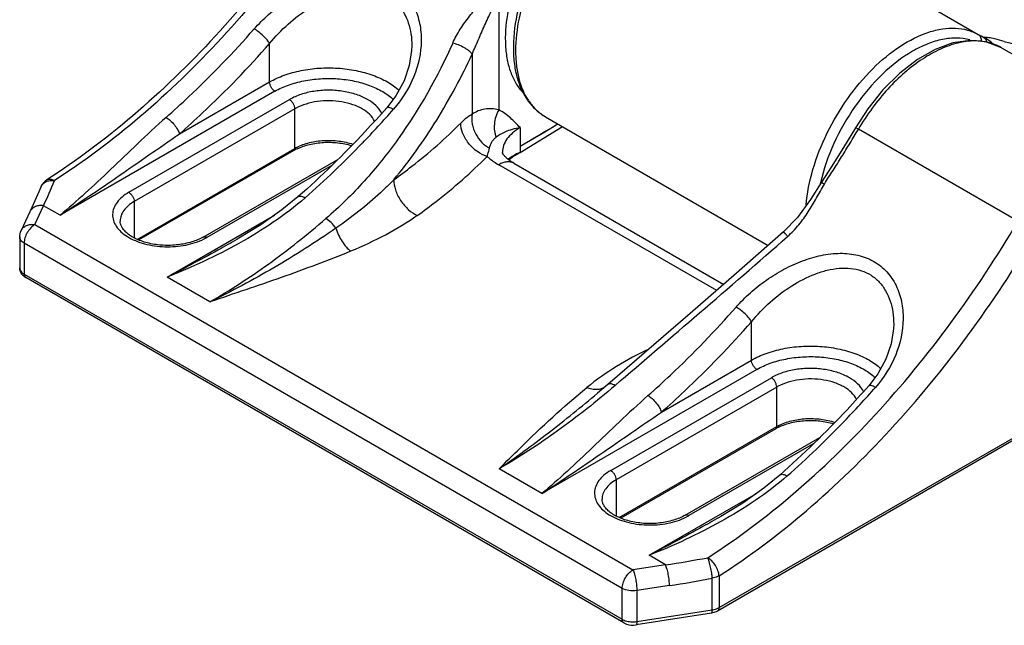
# Model space of a CAD drawing. Units: inches. Extents: x 0.7 to 21.3, y 0.5 to 16.
# Drawn here: x 15 to 17.5, y 13 to 14.6 of the extents above; entities that cross this region are included whole.
import ezdxf

# ---------------------------------------------------------------- set-up
doc = ezdxf.new("R2010")
doc.units = ezdxf.units.IN
doc.header["$LTSCALE"] = 1.21
doc.header["$MEASUREMENT"] = 0
doc.layers.get('0').update_dxf_attribs({"linetype": 'CONTINUOUS'})

msp = doc.modelspace()

# ---------------------------------------------------------------- linework, layer by layer
at = {"color": 7, "linetype": 'CONTINUOUS'}
for p, q in [((16.7078, 14.9716), (17.4614, 14.5365)), ((16.2147, 14.6337), (16.2147, 14.3402)), ((15.6192, 14.4128), (15.6192, 14.5127)), ((15.9889, 14.5067), (15.9889, 14.5067)), ((17.5214, 14.5019), (17.9304, 14.2657)), ((16.1456, 14.4852), (16.1456, 14.3289)), ((15.3849, 14.2775), (15.6192, 14.4128)), ((15.6332, 14.3887), (15.0745, 14.0661)), ((15.2532, 14.1259), (15.6707, 14.367)), ((15.6847, 14.3429), (15.2671, 14.1018)), ((15.6847, 14.24), (15.6847, 14.3429)), ((16.336, 14.3225), (16.9155, 13.9879)), ((16.2704, 14.2297), (16.3804, 14.2969)), ((16.2704, 14.294), (16.2704, 14.2458)), ((17.1497, 14.2899), (17.1424, 14.2939)), ((17.5642, 14.0505), (17.1497, 14.2899)), ((15.2751, 14.0036), (15.6847, 14.24)), ((15.6822, 14.2346), (15.2793, 14.002)), ((16.2704, 14.2458), (16.2704, 14.2297)), ((15.4465, 14.0095), (15.7966, 14.2116)), ((15.781, 14.196), (15.4564, 14.0086)), ((16.7814, 13.8704), (16.2147, 14.1976)), ((16.2541, 14.2015), (16.7998, 13.8864)), ((15.0402, 14.1583), (15.0402, 14.1583)), ((17.0542, 14.152), (17.0256, 14.1075)), ((15.0089, 14.0419), (15.0317, 14.0908)), ((15.0745, 14.0661), (15.0317, 14.0908)), ((15.2671, 14.1018), (15.2671, 14.0078)), ((14.9959, 14.0753), (14.9732, 14.0263)), ((15.3528, 13.9054), (15.6318, 14.0665)), ((15.0089, 14.0419), (16.5636, 13.1443)), ((14.9696, 14.0097), (14.9696, 13.9294)), ((15.5396, 14.0065), (15.5394, 14.0064)), ((14.9811, 13.9937), (14.9811, 13.9133)), ((16.5358, 13.0961), (14.9811, 13.9937)), ((14.9811, 13.9133), (16.5358, 13.0157)), ((14.9836, 13.9055), (14.9852, 13.9043)), ((16.5398, 13.0067), (14.9852, 13.9043)), ((14.9852, 13.9043), (14.9852, 13.9043)), ((15.4642, 13.8411), (15.3528, 13.9054)), ((16.7128, 13.8109), (16.4982, 13.6261)), ((16.872, 13.6895), (16.872, 13.7895)), ((17.2416, 13.7835), (17.2416, 13.7834)), ((16.606, 13.719), (16.6046, 13.7183)), ((16.6376, 13.5542), (16.872, 13.6895)), ((16.8859, 13.6654), (16.3272, 13.3429)), ((16.5059, 13.4026), (16.9235, 13.6437)), ((16.4982, 13.6261), (16.4717, 13.6036)), ((16.9374, 13.6196), (16.5198, 13.3785)), ((16.9374, 13.5167), (16.9374, 13.6196)), ((16.4716, 13.6035), (16.4717, 13.6036)), ((17.673, 13.5506), (16.7834, 13.037)), ((16.7875, 13.046), (17.6672, 13.554)), ((16.5278, 13.2803), (16.9374, 13.5167)), ((16.935, 13.5113), (16.5321, 13.2787)), ((16.6993, 13.2863), (17.0493, 13.4884)), ((17.0337, 13.4727), (16.7091, 13.2853)), ((16.3272, 13.3429), (16.2159, 13.4072)), ((16.5198, 13.3785), (16.5198, 13.2845)), ((16.6056, 13.1821), (16.8846, 13.3432)), ((16.7923, 13.2833), (16.7921, 13.2832)), ((16.6484, 13.1574), (16.6056, 13.1821)), ((16.6484, 13.1574), (16.5636, 13.1443)), ((16.7698, 13.0402), (16.7698, 13.1228)), ((16.7875, 13.1287), (16.7875, 13.046)), ((16.5358, 13.0157), (16.5358, 13.0961)), ((16.6586, 13.1033), (16.5738, 13.0902)), ((16.5738, 13.0902), (16.5738, 13.0098)), ((16.7677, 13.0317), (16.5717, 13.0014)), ((16.5738, 13.0098), (16.7698, 13.0402)), ((16.7834, 13.037), (16.7834, 13.037))]:
    msp.add_line(p, q, dxfattribs=at)
for points in [[(17.5214, 14.5019), (17.4813, 14.5174), (17.44, 14.521), (17.3957, 14.5143), (17.3497, 14.4975), (17.3031, 14.4709), (17.2571, 14.4353), (17.2136, 14.3919), (17.174, 14.3425), (17.1424, 14.2939)], [(15.9889, 14.5067), (15.9885, 14.4944), (15.9824, 14.4555), (15.9686, 14.4156), (15.9476, 14.3771), (15.9237, 14.3459)], [(16.2705, 14.2459), (16.3345, 14.2833), (16.3688, 14.3036)], [(17.1424, 14.2939), (17.1112, 14.242), (17.0793, 14.1911), (17.0542, 14.152)], [(16.2414, 14.2099), (16.2507, 14.2182), (16.2703, 14.2297)], [(15.0253, 14.1408), (15.016, 14.1196), (15.0053, 14.0957), (14.9959, 14.0753)], [(15.693, 14.1142), (15.6509, 14.0799), (15.5962, 14.0414), (15.5394, 14.0064)], [(17.0256, 14.1075), (16.9912, 14.0606), (16.955, 14.0227)], [(16.955, 14.0227), (16.8332, 13.9153), (16.7128, 13.8109)], [(17.2416, 13.7834), (17.2412, 13.7711), (17.2351, 13.7322), (17.2213, 13.6923), (17.2003, 13.6538), (17.1765, 13.6226)], [(16.9457, 13.3909), (16.9036, 13.3566), (16.849, 13.3181), (16.7921, 13.2832)]]:
    msp.add_lwpolyline(points, dxfattribs=at)
for centre, radius, start, end in [((17.7463, 15.0547), 0.5914, 241.1982, 242.7854), ((17.4302, 14.442), 0.0981, 43.7075, 62.293), ((15.7404, 14.2462), 0.1395, 118.0931, 119.9907), ((16.4178, 14.4485), 0.1514, 213.779, 215.4388), ((16.4144, 14.4461), 0.1472, 215.4365, 217.7386), ((15.7448, 14.2386), 0.1203, 118.0931, 119.9907), ((13.9215, 16.1174), 2.6893, 316.1411, 318.6788), ((16.3997, 14.4325), 0.1271, 226.8363, 239.9306), ((11.4942, 22.4115), 9.46, 300.32346, 301.01249), ((15.742, 14.131), 0.1196, 117.9575, 119.9869), ((15.7456, 14.1343), 0.122, 117.2018, 119.9802), ((15.7468, 14.1218), 0.13, 115.4014, 117.9511), ((14.0646, 15.9796), 2.4905, 311.4083, 316.1459), ((15.0615, 14.1252), 0.0394, 122.666, 156.5514), ((12.3956, 15.267), 2.8866, 335.9549, 337.3715), ((17.5215, 14.0415), 0.4829, 166.9563, 167.3266), ((15.3836, 14.1352), 0.1461, 296.5648, 298.0954), ((15.3867, 14.1293), 0.1395, 298.0931, 299.9907), ((14.9998, 13.9315), 0.0308, 220.7289, 225.2439), ((16.9345, 13.009), 0.7823, 114.9376, 128.8564), ((16.6446, 13.774), 0.0685, 234.3383, 234.7633), ((16.9932, 13.5229), 0.1395, 118.0931, 119.9907), ((16.9976, 13.5154), 0.1203, 118.0931, 119.9907), ((15.1742, 15.3942), 2.6893, 316.1411, 318.6788), ((16.4239, 13.5379), 0.0908, 52.3423, 53.6687), ((16.9984, 13.4111), 0.122, 117.2018, 119.9802), ((16.9996, 13.3986), 0.13, 115.4014, 117.9511), ((15.3174, 15.2563), 2.4905, 311.4083, 316.1459), ((16.9947, 13.4078), 0.1196, 117.9575, 119.9869), ((16.6394, 13.4061), 0.1395, 298.0931, 299.9907), ((16.6363, 13.4119), 0.1461, 296.5648, 298.0954), ((16.2271, 15.9877), 2.8615, 278.4675, 280.6953), ((16.217, 15.9564), 2.8871, 278.7986, 281.0397)]:
    msp.add_arc(centre, radius, start, end, dxfattribs=at)
for points, knots in [([(15.8515, 15.0391), (15.7976, 14.9473), (15.6818, 14.7712), (15.485, 14.5313), (15.2723, 14.3245), (15.1183, 14.2084), (15.0402, 14.1583)], [0, 0, 0, 0, 0.264428, 0.522697, 0.76943, 1, 1, 1, 1]), ([(15.866, 15.031), (15.8126, 14.9399), (15.6977, 14.7652), (15.5023, 14.5272), (15.2909, 14.3217), (15.1377, 14.2062), (15.0599, 14.1564)], [0, 0, 0, 0, 0.263985, 0.521976, 0.768778, 1, 1, 1, 1]), ([(16.7075, 14.9717), (16.6973, 14.9773), (16.6751, 14.9861), (16.639, 14.9908), (16.6009, 14.9876), (16.5471, 14.9728), (16.4794, 14.9352), (16.4057, 14.8689), (16.3413, 14.785), (16.2913, 14.6901), (16.2597, 14.5919), (16.2521, 14.5251), (16.2529, 14.4934)], [0, 0, 0, 0, 0.046317, 0.093958, 0.144079, 0.197515, 0.31568, 0.448357, 0.590559, 0.734917, 0.873573, 1, 1, 1, 1]), ([(16.6606, 14.9867), (16.6503, 14.9879), (16.6287, 14.9884), (16.5956, 14.9829), (16.5614, 14.9716), (16.5134, 14.9483), (16.4544, 14.9053), (16.3906, 14.8383), (16.3355, 14.7584), (16.293, 14.6711), (16.2657, 14.5822), (16.2586, 14.5223), (16.2586, 14.4937)], [0, 0, 0, 0, 0.044744, 0.092752, 0.144552, 0.20033, 0.32303, 0.457821, 0.599272, 0.740944, 0.876358, 1, 1, 1, 1]), ([(16.4825, 14.9591), (16.4584, 14.9452), (16.4112, 14.9096), (16.3498, 14.8427), (16.2977, 14.7636), (16.2586, 14.6779), (16.2352, 14.5916), (16.23, 14.5218), (16.2359, 14.4713), (16.2448, 14.4383), (16.2582, 14.4094), (16.2703, 14.3929), (16.277, 14.3857)], [0, 0, 0, 0, 0.124945, 0.261965, 0.405104, 0.547419, 0.682091, 0.803548, 0.858367, 0.909091, 0.956058, 1, 1, 1, 1]), ([(15.5792, 14.5507), (15.5908, 14.5638), (15.6158, 14.5888), (15.6575, 14.6217), (15.7028, 14.6498), (15.7506, 14.6718), (15.7997, 14.6864), (15.8486, 14.6923), (15.8956, 14.6877), (15.938, 14.6714), (15.9725, 14.6437), (15.997, 14.6071), (16.0109, 14.5647), (16.0163, 14.5031), (15.9985, 14.423), (15.9632, 14.3669), (15.9412, 14.3418)], [0, 0, 0, 0, 0.067646, 0.136559, 0.205599, 0.273712, 0.339949, 0.403464, 0.463783, 0.521203, 0.576946, 0.632638, 0.689528, 0.748168, 0.87051, 1, 1, 1, 1]), ([(15.6192, 14.5127), (15.6339, 14.5309), (15.6664, 14.5647), (15.7219, 14.607), (15.773, 14.6336), (15.8151, 14.6471), (15.8462, 14.6525), (15.8765, 14.6525), (15.905, 14.6466), (15.9307, 14.6344), (15.9522, 14.6162), (15.969, 14.5932), (15.9807, 14.5665), (15.9875, 14.5373), (15.9889, 14.517), (15.9889, 14.5067)], [0, 0, 0, 0, 0.138419, 0.277832, 0.413111, 0.477953, 0.540239, 0.599774, 0.656777, 0.71207, 0.766923, 0.822566, 0.879815, 0.938975, 1, 1, 1, 1]), ([(16.0955, 14.5138), (16.0981, 14.52), (16.1042, 14.5322), (16.1182, 14.5559), (16.1347, 14.5784), (16.152, 14.6003), (16.1653, 14.6166), (16.1784, 14.633), (16.187, 14.6441), (16.1913, 14.6497)], [0, 0, 0, 0, 0.121368, 0.244777, 0.495135, 0.621161, 0.747384, 0.873675, 1, 1, 1, 1]), ([(16.1456, 14.4852), (16.1482, 14.4912), (16.1537, 14.5034), (16.1644, 14.5282), (16.178, 14.5596), (16.195, 14.5972), (16.2077, 14.6217), (16.2147, 14.6337)], [0, 0, 0, 0, 0.120728, 0.24414, 0.494615, 0.746791, 1, 1, 1, 1]), ([(15.35, 14.3206), (15.3699, 14.3381), (15.45, 14.411), (15.5252, 14.4893), (15.5792, 14.5507)], [0, 0, 0, 0, 0.244639, 1, 1, 1, 1]), ([(15.6192, 14.5127), (15.6174, 14.516), (15.6122, 14.5231), (15.6025, 14.5333), (15.5912, 14.5429), (15.5831, 14.5485), (15.5792, 14.5507)], [0, 0, 0, 0, 0.20169, 0.472955, 0.759581, 1, 1, 1, 1]), ([(17.0137, 14.0922), (17.0165, 14.1236), (17.0296, 14.1883), (17.0666, 14.282), (17.1191, 14.3705), (17.1832, 14.4472), (17.2543, 14.5066), (17.3178, 14.5394), (17.3672, 14.5516), (17.4013, 14.5538), (17.4331, 14.5491), (17.4525, 14.5414), (17.4614, 14.5365)], [0, 0, 0, 0, 0.133483, 0.27721, 0.424155, 0.566767, 0.698195, 0.813667, 0.865092, 0.912643, 0.957191, 1, 1, 1, 1]), ([(15.3849, 14.2775), (15.4052, 14.2954), (15.4871, 14.3699), (15.564, 14.4499), (15.6192, 14.5127)], [0, 0, 0, 0, 0.244639, 1, 1, 1, 1]), ([(16.0955, 14.5138), (16.0561, 14.4267), (15.9858, 14.3012), (15.8675, 14.1535), (15.8007, 14.0879), (15.7655, 14.0576)], [0, 0, 0, 0, 0.506129, 0.754445, 1, 1, 1, 1]), ([(16.1456, 14.4852), (16.1449, 14.4864), (16.1427, 14.4891), (16.1384, 14.493), (16.1327, 14.4973), (16.1232, 14.5032), (16.1108, 14.5091), (16.1004, 14.5126), (16.0955, 14.5138)], [0, 0, 0, 0, 0.074246, 0.173632, 0.297947, 0.440493, 0.742338, 1, 1, 1, 1]), ([(17.4918, 14.5143), (17.479, 14.5178), (17.4508, 14.5212), (17.4068, 14.5151), (17.3609, 14.4987), (17.3145, 14.4726), (17.2687, 14.4375), (17.2249, 14.3945), (17.1845, 14.345), (17.1607, 14.3087), (17.1497, 14.2899)], [0, 0, 0, 0, 0.092187, 0.192791, 0.304072, 0.426594, 0.559531, 0.701124, 0.848905, 1, 1, 1, 1]), ([(17.4392, 14.522), (17.4282, 14.525), (17.4045, 14.5281), (17.3674, 14.5243), (17.3286, 14.5124), (17.3032, 14.4999), (17.2905, 14.4926)], [0, 0, 0, 0, 0.219664, 0.456761, 0.716343, 1, 1, 1, 1]), ([(17.4614, 14.5365), (17.4627, 14.5357), (17.4652, 14.5336), (17.4686, 14.5276), (17.4689, 14.522), (17.4682, 14.5185)], [0, 0, 0, 0, 0.233075, 0.476073, 1, 1, 1, 1]), ([(17.5291, 14.5181), (17.5207, 14.5205), (17.5072, 14.5241), (17.4908, 14.5275), (17.4815, 14.5287), (17.4772, 14.5287), (17.4758, 14.5288)], [0, 0, 0, 0, 0.480497, 0.766869, 0.922319, 1, 1, 1, 1]), ([(17.4758, 14.5288), (17.4777, 14.5277), (17.4813, 14.5242), (17.4828, 14.5194), (17.483, 14.5169)], [0, 0, 0, 0, 0.46191, 1, 1, 1, 1]), ([(17.5214, 14.5019), (17.5191, 14.5032), (17.5097, 14.5083), (17.4996, 14.5121), (17.4918, 14.5143)], [0, 0, 0, 0, 0.248576, 1, 1, 1, 1]), ([(17.5291, 14.5181), (17.5677, 14.507), (17.6492, 14.4919), (17.7319, 14.4913), (17.774, 14.4942)], [0, 0, 0, 0, 0.487748, 1, 1, 1, 1]), ([(16.2529, 14.4934), (16.2532, 14.4801), (16.2553, 14.4543), (16.2636, 14.4175), (16.277, 14.3845), (16.2895, 14.365), (16.2966, 14.3564)], [0, 0, 0, 0, 0.273182, 0.529564, 0.770802, 1, 1, 1, 1]), ([(16.2586, 14.4937), (16.2586, 14.4812), (16.2598, 14.457), (16.2678, 14.4126), (16.2804, 14.3817), (16.292, 14.3644)], [0, 0, 0, 0, 0.277672, 0.53662, 1, 1, 1, 1]), ([(17.2905, 14.4926), (17.2621, 14.4762), (17.2072, 14.433), (17.1384, 14.3512), (17.0837, 14.2554), (17.0593, 14.1856), (17.0511, 14.1504)], [0, 0, 0, 0, 0.230339, 0.484489, 0.746833, 1, 1, 1, 1]), ([(15.9418, 14.1584), (15.9827, 14.2074), (16.0577, 14.3124), (16.1184, 14.4263), (16.1456, 14.4852)], [0, 0, 0, 0, 0.4958, 1, 1, 1, 1]), ([(15.6192, 14.4128), (15.6313, 14.4198), (15.6579, 14.4317), (15.7014, 14.4436), (15.7484, 14.4497), (15.7965, 14.4497), (15.8434, 14.4436), (15.8869, 14.4317), (15.9249, 14.4146), (15.9466, 14.3992), (15.9558, 14.3908)], [0, 0, 0, 0, 0.117471, 0.245094, 0.379302, 0.515774, 0.649967, 0.777567, 0.894997, 1, 1, 1, 1]), ([(15.6332, 14.3887), (15.6312, 14.3898), (15.6274, 14.393), (15.6231, 14.3989), (15.6201, 14.4057), (15.6192, 14.4105), (15.6192, 14.4128)], [0, 0, 0, 0, 0.237247, 0.499999, 0.762752, 1, 1, 1, 1]), ([(15.6332, 14.3887), (15.6442, 14.3951), (15.6686, 14.406), (15.7086, 14.4168), (15.7516, 14.4223), (15.7957, 14.4221), (15.8386, 14.4163), (15.8783, 14.4052), (15.9128, 14.3893), (15.9324, 14.3751), (15.9406, 14.3673)], [0, 0, 0, 0, 0.117721, 0.245669, 0.380199, 0.516902, 0.651158, 0.778592, 0.895608, 1, 1, 1, 1]), ([(15.9106, 14.331), (15.903, 14.3464), (15.8846, 14.362), (15.8599, 14.3744), (15.8392, 14.3824), (15.8108, 14.3892), (15.775, 14.3922), (15.7391, 14.3899), (15.7052, 14.3827), (15.6842, 14.3743), (15.6748, 14.3692)], [0, 0, 0, 0, 0.19987, 0.25974, 0.32297, 0.45737, 0.598166, 0.739418, 0.875102, 1, 1, 1, 1]), ([(15.6847, 14.3429), (15.6847, 14.3452), (15.6838, 14.35), (15.6808, 14.3567), (15.6765, 14.3627), (15.6727, 14.3658), (15.6707, 14.367)], [0, 0, 0, 0, 0.237248, 0.500001, 0.762753, 1, 1, 1, 1]), ([(15.8922, 14.3107), (15.886, 14.3241), (15.8702, 14.3379), (15.849, 14.3488), (15.8311, 14.3558), (15.8065, 14.3619), (15.7754, 14.3646), (15.7441, 14.3628), (15.7146, 14.3565), (15.6964, 14.3492), (15.6881, 14.3448)], [0, 0, 0, 0, 0.198673, 0.258359, 0.321482, 0.455886, 0.59694, 0.738604, 0.874735, 1, 1, 1, 1]), ([(15.9237, 14.3459), (15.9054, 14.3249), (15.8321, 14.2442), (15.7539, 14.1678), (15.693, 14.1142)], [0, 0, 0, 0, 0.255303, 1, 1, 1, 1]), ([(15.9412, 14.3418), (15.9393, 14.3428), (15.9358, 14.3447), (15.9314, 14.3464), (15.9283, 14.347), (15.9264, 14.3471), (15.9248, 14.3467), (15.924, 14.3462), (15.9237, 14.3458)], [0, 0, 0, 0, 0.3405, 0.631144, 0.750007, 0.849416, 0.93062, 1, 1, 1, 1]), ([(16.2147, 14.3402), (16.2087, 14.3419), (16.1965, 14.3438), (16.1783, 14.3428), (16.161, 14.3379), (16.1505, 14.3322), (16.1456, 14.3289)], [0, 0, 0, 0, 0.25783, 0.508252, 0.7543, 1, 1, 1, 1]), ([(16.2147, 14.3402), (16.2085, 14.3289), (16.201, 14.3049), (16.2038, 14.2797), (16.208, 14.2689)], [0, 0, 0, 0, 0.528142, 1, 1, 1, 1]), ([(16.2704, 14.294), (16.2622, 14.3027), (16.2498, 14.3157), (16.231, 14.3311), (16.2203, 14.3375), (16.2147, 14.3402)], [0, 0, 0, 0, 0.49053, 0.741883, 1, 1, 1, 1]), ([(16.2966, 14.3564), (16.3021, 14.3496), (16.3143, 14.337), (16.3285, 14.3268), (16.336, 14.3225)], [0, 0, 0, 0, 0.503439, 1, 1, 1, 1]), ([(16.298, 14.356), (16.2992, 14.3546), (16.3037, 14.3489), (16.3088, 14.3435), (16.3127, 14.3398)], [0, 0, 0, 0, 0.253307, 1, 1, 1, 1]), ([(15.35, 14.3206), (15.3246, 14.2983), (15.2766, 14.2534), (15.2074, 14.1866), (15.141, 14.124), (15.0966, 14.0847), (15.0745, 14.0661)], [0, 0, 0, 0, 0.270238, 0.525994, 0.768788, 1, 1, 1, 1]), ([(15.35, 14.3206), (15.3538, 14.3184), (15.3617, 14.3125), (15.372, 14.3017), (15.3802, 14.2898), (15.3839, 14.2814), (15.3849, 14.2775)], [0, 0, 0, 0, 0.235024, 0.516259, 0.788131, 1, 1, 1, 1]), ([(16.1456, 14.3289), (16.1432, 14.3275), (16.1326, 14.321), (16.123, 14.3127), (16.1162, 14.3058)], [0, 0, 0, 0, 0.221779, 1, 1, 1, 1]), ([(16.1456, 14.3289), (16.1444, 14.3205), (16.1448, 14.3071), (16.1493, 14.29), (16.1566, 14.2732), (16.1696, 14.2553), (16.1835, 14.2447), (16.1906, 14.2407)], [0, 0, 0, 0, 0.243665, 0.374416, 0.507262, 0.766226, 1, 1, 1, 1]), ([(15.9418, 14.1584), (15.9578, 14.1698), (16.0189, 14.2154), (16.0764, 14.2658), (16.1162, 14.3058)], [0, 0, 0, 0, 0.25851, 1, 1, 1, 1]), ([(16.1845, 14.219), (16.1756, 14.2219), (16.1623, 14.2288), (16.1468, 14.2416), (16.1359, 14.2534), (16.1272, 14.2665), (16.1191, 14.2836), (16.1162, 14.2973), (16.1162, 14.3058)], [0, 0, 0, 0, 0.241561, 0.376924, 0.515441, 0.651507, 0.780088, 1, 1, 1, 1]), ([(16.2704, 14.294), (16.2633, 14.2928), (16.2503, 14.2899), (16.2329, 14.2838), (16.2191, 14.2767), (16.2114, 14.2714), (16.208, 14.2689)], [0, 0, 0, 0, 0.318413, 0.587641, 0.810813, 1, 1, 1, 1]), ([(16.2704, 14.294), (16.2635, 14.29), (16.2509, 14.2814), (16.236, 14.2656), (16.2265, 14.2482), (16.2243, 14.2357), (16.2243, 14.2297)], [0, 0, 0, 0, 0.289773, 0.549066, 0.782224, 1, 1, 1, 1]), ([(17.0614, 14.1474), (17.0648, 14.1534), (17.0724, 14.1651), (17.0838, 14.1826), (17.0951, 14.2003), (17.1099, 14.224), (17.1283, 14.2538), (17.1426, 14.2778), (17.1497, 14.2899)], [0, 0, 0, 0, 0.124526, 0.249405, 0.374367, 0.4994, 0.749629, 1, 1, 1, 1]), ([(15.0745, 14.0661), (15.1261, 14.0997), (15.2032, 14.152), (15.306, 14.2233), (15.3583, 14.2595), (15.3849, 14.2775)], [0, 0, 0, 0, 0.492144, 0.743843, 1, 1, 1, 1]), ([(15.6898, 14.2428), (15.7002, 14.2482), (15.7235, 14.2564), (15.7607, 14.2618), (15.799, 14.2605), (15.824, 14.255), (15.8357, 14.2509)], [0, 0, 0, 0, 0.234507, 0.490132, 0.750983, 1, 1, 1, 1]), ([(16.1906, 14.2407), (16.1918, 14.2463), (16.1948, 14.2545), (16.2015, 14.2635), (16.2057, 14.2672), (16.208, 14.2689)], [0, 0, 0, 0, 0.507358, 0.750098, 1, 1, 1, 1]), ([(15.6822, 14.2346), (15.683, 14.2351), (15.6844, 14.2368), (15.6847, 14.2389), (15.6847, 14.24)], [0, 0, 0, 0, 0.44925, 1, 1, 1, 1]), ([(15.6911, 14.2393), (15.7012, 14.2441), (15.7237, 14.2516), (15.7595, 14.2567), (15.7965, 14.2557), (15.8208, 14.2509), (15.8323, 14.2474)], [0, 0, 0, 0, 0.233744, 0.488942, 0.749836, 1, 1, 1, 1]), ([(16.1845, 14.219), (16.1852, 14.2209), (16.1876, 14.228), (16.1895, 14.2353), (16.1906, 14.2407)], [0, 0, 0, 0, 0.266732, 1, 1, 1, 1]), ([(16.0032, 14.0656), (16.0198, 14.0775), (16.0833, 14.1249), (16.1431, 14.1773), (16.1845, 14.219)], [0, 0, 0, 0, 0.25851, 1, 1, 1, 1]), ([(16.1845, 14.219), (16.1867, 14.217), (16.1963, 14.2091), (16.2066, 14.2023), (16.2147, 14.1976)], [0, 0, 0, 0, 0.239799, 1, 1, 1, 1]), ([(16.2541, 14.2015), (16.2507, 14.2034), (16.2447, 14.2072), (16.237, 14.2132), (16.232, 14.218), (16.229, 14.2214), (16.2274, 14.2235), (16.2262, 14.2253), (16.2254, 14.2268), (16.2248, 14.2279), (16.2245, 14.2287), (16.2243, 14.2293), (16.2243, 14.2295), (16.2242, 14.2298), (16.2243, 14.2297), (16.2243, 14.2297)], [0, 0, 0, 0, 0.275691, 0.508858, 0.696064, 0.771429, 0.83464, 0.885774, 0.925241, 0.954528, 0.975198, 0.988647, 0.996074, 0.998585, 1, 1, 1, 1]), ([(16.2704, 14.2297), (16.2673, 14.2285), (16.2563, 14.2237), (16.2459, 14.2169), (16.2396, 14.2108)], [0, 0, 0, 0, 0.272285, 1, 1, 1, 1]), ([(16.2541, 14.2015), (16.2515, 14.203), (16.2455, 14.2051), (16.2356, 14.2054), (16.225, 14.2028), (16.2182, 14.1996), (16.2147, 14.1976)], [0, 0, 0, 0, 0.217786, 0.450916, 0.7103, 1, 1, 1, 1]), ([(15.0253, 14.1408), (15.0267, 14.144), (15.0311, 14.1499), (15.0376, 14.1534), (15.0411, 14.1547)], [0, 0, 0, 0, 0.478884, 1, 1, 1, 1]), ([(15.0402, 14.1583), (15.0414, 14.1591), (15.0444, 14.1602), (15.0493, 14.1604), (15.0546, 14.1591), (15.0581, 14.1574), (15.0599, 14.1564)], [0, 0, 0, 0, 0.211789, 0.442162, 0.703672, 1, 1, 1, 1]), ([(15.0411, 14.1547), (15.0426, 14.1552), (15.0487, 14.1569), (15.0552, 14.157), (15.0599, 14.1564)], [0, 0, 0, 0, 0.251158, 1, 1, 1, 1]), ([(15.9418, 14.1584), (15.9307, 14.1469), (15.8837, 14.1013), (15.8321, 14.0606), (15.7914, 14.0325)], [0, 0, 0, 0, 0.244541, 1, 1, 1, 1]), ([(15.9418, 14.1584), (15.9418, 14.1497), (15.9444, 14.1359), (15.9517, 14.1181), (15.9595, 14.1043), (15.9692, 14.0916), (15.983, 14.0776), (15.995, 14.0694), (16.0032, 14.0656)], [0, 0, 0, 0, 0.223782, 0.355114, 0.493369, 0.63266, 0.766873, 1, 1, 1, 1]), ([(16.9658, 14.0113), (16.9711, 14.016), (16.9814, 14.0255), (16.9953, 14.0413), (17.0079, 14.058), (17.0234, 14.0811), (17.0409, 14.1111), (17.0544, 14.1353), (17.0614, 14.1474)], [0, 0, 0, 0, 0.126054, 0.251765, 0.37698, 0.501736, 0.7506, 1, 1, 1, 1]), ([(17.0614, 14.1474), (17.0603, 14.1478), (17.0584, 14.1487), (17.0562, 14.1496), (17.0547, 14.1502), (17.0539, 14.1504), (17.0535, 14.1505), (17.0532, 14.1505), (17.0531, 14.1504)], [0, 0, 0, 0, 0.383886, 0.701551, 0.82297, 0.914377, 0.972712, 1, 1, 1, 1]), ([(15.2532, 14.1259), (15.247, 14.1223), (15.2358, 14.1146), (15.2223, 14.1007), (15.2135, 14.0852), (15.2102, 14.0688), (15.2125, 14.0523), (15.2203, 14.0366), (15.2329, 14.0223), (15.2499, 14.0098), (15.2706, 13.9994), (15.3029, 13.9885), (15.3473, 13.9825), (15.4002, 13.9865), (15.4339, 13.9971), (15.4489, 14.0045)], [0, 0, 0, 0, 0.060544, 0.114864, 0.163782, 0.209373, 0.25466, 0.30277, 0.355979, 0.415354, 0.480901, 0.551836, 0.70397, 0.858206, 1, 1, 1, 1]), ([(15.2532, 14.1259), (15.2551, 14.1248), (15.2589, 14.1216), (15.2632, 14.1156), (15.2662, 14.1089), (15.2671, 14.1041), (15.2671, 14.1018)], [0, 0, 0, 0, 0.237247, 0.499999, 0.762752, 1, 1, 1, 1]), ([(15.7119, 14.1117), (15.6857, 14.0886), (15.6298, 14.0464), (15.5113, 13.9743), (15.4167, 13.9308), (15.3528, 13.9054)], [0, 0, 0, 0, 0.251861, 0.503818, 1, 1, 1, 1]), ([(15.693, 14.1142), (15.6939, 14.115), (15.6967, 14.1162), (15.7014, 14.116), (15.7066, 14.1144), (15.7101, 14.1127), (15.7119, 14.1117)], [0, 0, 0, 0, 0.191771, 0.420661, 0.694018, 1, 1, 1, 1]), ([(15.0317, 14.0908), (15.0281, 14.0914), (15.0209, 14.0917), (15.0104, 14.0892), (15.0014, 14.0837), (14.9973, 14.0782), (14.9959, 14.0753)], [0, 0, 0, 0, 0.257386, 0.51796, 0.767294, 1, 1, 1, 1]), ([(15.2671, 14.1018), (15.2616, 14.0986), (15.2518, 14.0918), (15.24, 14.0794), (15.2325, 14.0657), (15.2308, 14.0559), (15.2308, 14.0512)], [0, 0, 0, 0, 0.289751, 0.549074, 0.782219, 1, 1, 1, 1]), ([(15.4642, 13.8411), (15.5164, 13.8712), (15.6203, 13.939), (15.7175, 14.016), (15.7655, 14.0576)], [0, 0, 0, 0, 0.486858, 1, 1, 1, 1]), ([(15.7914, 14.0325), (15.7878, 14.0378), (15.7799, 14.0471), (15.7704, 14.0548), (15.7655, 14.0576)], [0, 0, 0, 0, 0.535111, 1, 1, 1, 1]), ([(16.0032, 14.0656), (15.9774, 14.047), (15.9208, 14.0132), (15.861, 13.9856), (15.8297, 13.9726)], [0, 0, 0, 0, 0.483782, 1, 1, 1, 1]), ([(14.9732, 14.0263), (14.9746, 14.0292), (14.9785, 14.0346), (14.9872, 14.0401), (14.9977, 14.0427), (15.0052, 14.0425), (15.0089, 14.0419)], [0, 0, 0, 0, 0.228259, 0.468016, 0.7255, 1, 1, 1, 1]), ([(15.0089, 14.0419), (15.005, 14.0396), (14.9975, 14.0333), (14.9888, 14.0214), (14.9828, 14.0078), (14.9811, 13.9982), (14.9811, 13.9937)], [0, 0, 0, 0, 0.237247, 0.500002, 0.762755, 1, 1, 1, 1]), ([(15.4465, 14.0095), (15.4372, 14.0042), (15.4158, 13.9954), (15.3806, 13.9883), (15.3431, 13.9871), (15.3066, 13.992), (15.2746, 14.0024), (15.2528, 14.0151), (15.2407, 14.0269), (15.2348, 14.0352), (15.2315, 14.0433), (15.2308, 14.0487), (15.2308, 14.0512)], [0, 0, 0, 0, 0.131883, 0.280694, 0.436615, 0.589326, 0.728731, 0.845765, 0.893897, 0.934727, 0.969391, 1, 1, 1, 1]), ([(15.7914, 14.0325), (15.739, 13.9961), (15.6322, 13.9282), (15.5205, 13.8686), (15.4642, 13.8411)], [0, 0, 0, 0, 0.504314, 1, 1, 1, 1]), ([(15.7914, 14.0325), (15.7955, 14.0204), (15.8036, 14.0032), (15.8178, 13.9838), (15.8257, 13.9759), (15.8297, 13.9726)], [0, 0, 0, 0, 0.534275, 0.78471, 1, 1, 1, 1]), ([(16.7581, 13.1759), (16.8359, 13.2258), (16.9891, 13.3413), (17.2005, 13.5468), (17.3958, 13.7848), (17.5108, 13.9595), (17.5642, 14.0505)], [0, 0, 0, 0, 0.231222, 0.478024, 0.736015, 1, 1, 1, 1]), ([(14.9811, 13.9937), (14.9794, 13.9947), (14.9762, 13.9968), (14.9725, 14.0008), (14.9701, 14.0051), (14.9696, 14.0082), (14.9696, 14.0097)], [0, 0, 0, 0, 0.289701, 0.54909, 0.782201, 1, 1, 1, 1]), ([(15.5394, 14.0064), (15.524, 13.9975), (15.4625, 13.9627), (15.4, 13.9295), (15.3528, 13.9054)], [0, 0, 0, 0, 0.251043, 1, 1, 1, 1]), ([(15.4465, 14.0095), (15.4479, 14.0103), (15.4515, 14.0109), (15.4548, 14.0095), (15.4564, 14.0086)], [0, 0, 0, 0, 0.449177, 1, 1, 1, 1]), ([(16.5172, 13.6236), (16.5902, 13.6866), (16.7405, 13.815), (16.89, 13.9443), (16.9658, 14.0113)], [0, 0, 0, 0, 0.487917, 1, 1, 1, 1]), ([(16.7875, 13.1287), (16.867, 13.1796), (17.0236, 13.2977), (17.2397, 13.5078), (17.4394, 13.7511), (17.5569, 13.9296), (17.6115, 14.0227)], [0, 0, 0, 0, 0.231222, 0.478024, 0.736015, 1, 1, 1, 1]), ([(16.9658, 14.0113), (16.9651, 14.0121), (16.9638, 14.0136), (16.9618, 14.0158), (16.9599, 14.0177), (16.9583, 14.0194), (16.957, 14.0208), (16.9561, 14.0217), (16.9556, 14.0223), (16.9553, 14.0226), (16.9551, 14.0227), (16.955, 14.0228), (16.955, 14.0227)], [0, 0, 0, 0, 0.199248, 0.387622, 0.559461, 0.70911, 0.831569, 0.923125, 0.956207, 0.980245, 0.994838, 1, 1, 1, 1]), ([(15.8297, 13.9726), (15.8002, 13.9605), (15.7404, 13.9371), (15.6187, 13.893), (15.5261, 13.8619), (15.4642, 13.8411)], [0, 0, 0, 0, 0.246167, 0.495748, 1, 1, 1, 1]), ([(16.832, 13.8275), (16.8435, 13.8406), (16.8685, 13.8655), (16.9102, 13.8985), (16.9555, 13.9265), (17.0033, 13.9485), (17.0524, 13.9632), (17.1014, 13.969), (17.1484, 13.9644), (17.1907, 13.9481), (17.2253, 13.9204), (17.2497, 13.8838), (17.2637, 13.8414), (17.269, 13.7798), (17.2513, 13.6997), (17.216, 13.6436), (17.1939, 13.6185)], [0, 0, 0, 0, 0.067646, 0.136559, 0.205599, 0.273712, 0.339949, 0.403464, 0.463783, 0.521203, 0.576946, 0.632638, 0.689528, 0.748168, 0.87051, 1, 1, 1, 1]), ([(14.9764, 13.9114), (14.9743, 13.9139), (14.9708, 13.9195), (14.9696, 13.9261), (14.9696, 13.9294)], [0, 0, 0, 0, 0.498863, 1, 1, 1, 1]), ([(14.9696, 13.9294), (14.9696, 13.9279), (14.9701, 13.9247), (14.9725, 13.9204), (14.9762, 13.9165), (14.9794, 13.9143), (14.9811, 13.9133)], [0, 0, 0, 0, 0.217778, 0.450882, 0.710289, 1, 1, 1, 1]), ([(16.872, 13.7895), (16.8866, 13.8076), (16.9192, 13.8415), (16.9747, 13.8838), (17.0257, 13.9104), (17.0679, 13.9239), (17.0989, 13.9292), (17.1292, 13.9293), (17.1578, 13.9233), (17.1834, 13.9111), (17.205, 13.893), (17.2217, 13.8699), (17.2334, 13.8432), (17.2402, 13.814), (17.2416, 13.7938), (17.2416, 13.7835)], [0, 0, 0, 0, 0.138419, 0.277832, 0.413111, 0.477953, 0.540239, 0.599774, 0.656777, 0.71207, 0.766923, 0.822566, 0.879815, 0.938975, 1, 1, 1, 1]), ([(14.9852, 13.9043), (14.9845, 13.9047), (14.982, 13.9062), (14.9796, 13.9081), (14.9781, 13.9097)], [0, 0, 0, 0, 0.252301, 1, 1, 1, 1]), ([(14.9811, 13.9133), (14.9811, 13.9125), (14.9813, 13.9098), (14.9823, 13.907), (14.9836, 13.9055)], [0, 0, 0, 0, 0.284863, 1, 1, 1, 1]), ([(16.6028, 13.5973), (16.6226, 13.6148), (16.7027, 13.6878), (16.778, 13.766), (16.832, 13.8275)], [0, 0, 0, 0, 0.244639, 1, 1, 1, 1]), ([(16.872, 13.7895), (16.8702, 13.7927), (16.8649, 13.7998), (16.8552, 13.8101), (16.8439, 13.8197), (16.8359, 13.8252), (16.832, 13.8275)], [0, 0, 0, 0, 0.20169, 0.472955, 0.759581, 1, 1, 1, 1]), ([(16.6376, 13.5542), (16.658, 13.5721), (16.7399, 13.6467), (16.8168, 13.7267), (16.872, 13.7895)], [0, 0, 0, 0, 0.244639, 1, 1, 1, 1]), ([(16.872, 13.6895), (16.884, 13.6965), (16.9107, 13.7085), (16.9542, 13.7203), (17.0011, 13.7264), (17.0492, 13.7264), (17.0962, 13.7203), (17.1397, 13.7084), (17.1776, 13.6913), (17.1994, 13.676), (17.2085, 13.6676)], [0, 0, 0, 0, 0.117471, 0.245094, 0.379302, 0.515774, 0.649967, 0.777567, 0.894997, 1, 1, 1, 1]), ([(16.8859, 13.6654), (16.897, 13.6718), (16.9214, 13.6828), (16.9613, 13.6936), (17.0044, 13.699), (17.0484, 13.6989), (17.0914, 13.6931), (17.1311, 13.682), (17.1655, 13.6661), (17.1852, 13.6518), (17.1934, 13.644)], [0, 0, 0, 0, 0.117721, 0.245669, 0.380199, 0.516902, 0.651158, 0.778592, 0.895608, 1, 1, 1, 1]), ([(16.8859, 13.6654), (16.8839, 13.6666), (16.8802, 13.6697), (16.8758, 13.6757), (16.8728, 13.6824), (16.872, 13.6872), (16.872, 13.6895)], [0, 0, 0, 0, 0.237247, 0.499999, 0.762752, 1, 1, 1, 1]), ([(17.1633, 13.6077), (17.1557, 13.6231), (17.1373, 13.6387), (17.1126, 13.6511), (17.0919, 13.6591), (17.0635, 13.6659), (17.0278, 13.6689), (16.9918, 13.6667), (16.9579, 13.6594), (16.937, 13.651), (16.9275, 13.646)], [0, 0, 0, 0, 0.19987, 0.25974, 0.32297, 0.45737, 0.598166, 0.739418, 0.875102, 1, 1, 1, 1]), ([(16.9374, 13.6196), (16.9374, 13.6219), (16.9366, 13.6267), (16.9336, 13.6335), (16.9292, 13.6394), (16.9255, 13.6426), (16.9235, 13.6437)], [0, 0, 0, 0, 0.237248, 0.500001, 0.762753, 1, 1, 1, 1]), ([(16.5172, 13.6236), (16.4691, 13.5821), (16.372, 13.505), (16.2681, 13.4373), (16.2159, 13.4072)], [0, 0, 0, 0, 0.513142, 1, 1, 1, 1]), ([(16.2159, 13.4072), (16.2339, 13.4251), (16.3074, 13.498), (16.3829, 13.5692), (16.4437, 13.6182)], [0, 0, 0, 0, 0.245976, 1, 1, 1, 1]), ([(16.4902, 13.6191), (16.4873, 13.6172), (16.4806, 13.6141), (16.4691, 13.6124), (16.4564, 13.6137), (16.4479, 13.6164), (16.4437, 13.6182)], [0, 0, 0, 0, 0.214276, 0.450962, 0.713657, 1, 1, 1, 1]), ([(16.5172, 13.6236), (16.5154, 13.6246), (16.5124, 13.6262), (16.5079, 13.6276), (16.5042, 13.6281), (16.5008, 13.6277), (16.4989, 13.6267), (16.4982, 13.6261)], [0, 0, 0, 0, 0.299611, 0.506892, 0.69162, 0.853598, 1, 1, 1, 1]), ([(17.1449, 13.5874), (17.1387, 13.6009), (17.123, 13.6146), (17.1018, 13.6255), (17.0839, 13.6326), (17.0593, 13.6386), (17.0282, 13.6413), (16.9969, 13.6395), (16.9674, 13.6332), (16.9491, 13.6259), (16.9409, 13.6215)], [0, 0, 0, 0, 0.198673, 0.258359, 0.321482, 0.455886, 0.59694, 0.738604, 0.874735, 1, 1, 1, 1]), ([(17.1765, 13.6226), (17.1581, 13.6017), (17.0849, 13.5209), (17.0067, 13.4446), (16.9457, 13.3909)], [0, 0, 0, 0, 0.255303, 1, 1, 1, 1]), ([(17.1939, 13.6185), (17.1921, 13.6196), (17.1886, 13.6214), (17.1842, 13.6231), (17.181, 13.6237), (17.1791, 13.6238), (17.1776, 13.6235), (17.1768, 13.6229), (17.1765, 13.6226)], [0, 0, 0, 0, 0.3405, 0.631144, 0.750007, 0.849416, 0.93062, 1, 1, 1, 1]), ([(16.2159, 13.4072), (16.2594, 13.4369), (16.3462, 13.5006), (16.4297, 13.5684), (16.4717, 13.6035)], [0, 0, 0, 0, 0.490732, 1, 1, 1, 1]), ([(16.6028, 13.5973), (16.5774, 13.575), (16.5293, 13.5301), (16.4601, 13.4634), (16.3937, 13.4007), (16.3494, 13.3614), (16.3272, 13.3429)], [0, 0, 0, 0, 0.270238, 0.525994, 0.768788, 1, 1, 1, 1]), ([(16.6028, 13.5973), (16.6066, 13.5951), (16.6144, 13.5892), (16.6247, 13.5785), (16.6329, 13.5665), (16.6366, 13.5581), (16.6376, 13.5542)], [0, 0, 0, 0, 0.235024, 0.516259, 0.788131, 1, 1, 1, 1]), ([(16.3272, 13.3429), (16.3788, 13.3765), (16.4559, 13.4288), (16.5588, 13.5001), (16.6111, 13.5362), (16.6376, 13.5542)], [0, 0, 0, 0, 0.492144, 0.743843, 1, 1, 1, 1]), ([(16.935, 13.5113), (16.9358, 13.5118), (16.9371, 13.5135), (16.9374, 13.5156), (16.9374, 13.5167)], [0, 0, 0, 0, 0.44925, 1, 1, 1, 1]), ([(16.9426, 13.5196), (16.953, 13.5249), (16.9762, 13.5332), (17.0135, 13.5386), (17.0518, 13.5372), (17.0768, 13.5317), (17.0885, 13.5277)], [0, 0, 0, 0, 0.234507, 0.490132, 0.750983, 1, 1, 1, 1]), ([(16.9438, 13.516), (16.954, 13.5208), (16.9765, 13.5283), (17.0123, 13.5334), (17.0493, 13.5325), (17.0735, 13.5277), (17.085, 13.5242)], [0, 0, 0, 0, 0.233744, 0.488942, 0.749836, 1, 1, 1, 1]), ([(16.5059, 13.4026), (16.4997, 13.3991), (16.4885, 13.3914), (16.475, 13.3774), (16.4663, 13.3619), (16.4629, 13.3455), (16.4652, 13.329), (16.473, 13.3133), (16.4857, 13.299), (16.5026, 13.2865), (16.5233, 13.2761), (16.5556, 13.2653), (16.6, 13.2592), (16.653, 13.2632), (16.6867, 13.2738), (16.7016, 13.2813)], [0, 0, 0, 0, 0.060544, 0.114864, 0.163782, 0.209373, 0.25466, 0.30277, 0.355979, 0.415354, 0.480901, 0.551836, 0.70397, 0.858206, 1, 1, 1, 1]), ([(16.5059, 13.4026), (16.5079, 13.4015), (16.5116, 13.3983), (16.516, 13.3924), (16.519, 13.3856), (16.5198, 13.3808), (16.5198, 13.3785)], [0, 0, 0, 0, 0.237247, 0.499999, 0.762752, 1, 1, 1, 1]), ([(16.9647, 13.3884), (16.9385, 13.3653), (16.8825, 13.3231), (16.764, 13.2511), (16.6695, 13.2075), (16.6056, 13.1821)], [0, 0, 0, 0, 0.251861, 0.503818, 1, 1, 1, 1]), ([(16.9457, 13.3909), (16.9467, 13.3918), (16.9494, 13.393), (16.9542, 13.3928), (16.9594, 13.3912), (16.9629, 13.3894), (16.9647, 13.3884)], [0, 0, 0, 0, 0.191771, 0.420661, 0.694018, 1, 1, 1, 1]), ([(16.5198, 13.3785), (16.5144, 13.3754), (16.5045, 13.3686), (16.4927, 13.3562), (16.4852, 13.3425), (16.4835, 13.3326), (16.4835, 13.3279)], [0, 0, 0, 0, 0.289751, 0.549074, 0.782219, 1, 1, 1, 1]), ([(16.6993, 13.2863), (16.69, 13.2809), (16.6685, 13.2721), (16.6334, 13.265), (16.5958, 13.2639), (16.5594, 13.2688), (16.5274, 13.2791), (16.5056, 13.2919), (16.4935, 13.3036), (16.4876, 13.312), (16.4842, 13.32), (16.4835, 13.3254), (16.4835, 13.3279)], [0, 0, 0, 0, 0.131883, 0.280694, 0.436615, 0.589326, 0.728731, 0.845765, 0.893897, 0.934727, 0.969391, 1, 1, 1, 1]), ([(16.6993, 13.2863), (16.7006, 13.287), (16.7043, 13.2876), (16.7075, 13.2862), (16.7091, 13.2853)], [0, 0, 0, 0, 0.449177, 1, 1, 1, 1]), ([(16.7921, 13.2832), (16.7767, 13.2743), (16.7152, 13.2394), (16.6527, 13.2063), (16.6056, 13.1821)], [0, 0, 0, 0, 0.251043, 1, 1, 1, 1]), ([(16.6586, 13.1033), (16.6586, 13.1078), (16.658, 13.1176), (16.6559, 13.1322), (16.6527, 13.1459), (16.6499, 13.1541), (16.6484, 13.1574)], [0, 0, 0, 0, 0.241997, 0.530173, 0.801282, 1, 1, 1, 1]), ([(16.7875, 13.1287), (16.7873, 13.1331), (16.7851, 13.1426), (16.7787, 13.1557), (16.7696, 13.1674), (16.7621, 13.1737), (16.7581, 13.1759)], [0, 0, 0, 0, 0.233892, 0.496494, 0.760994, 1, 1, 1, 1]), ([(16.7698, 13.1228), (16.7696, 13.1272), (16.7685, 13.1367), (16.7659, 13.151), (16.7624, 13.1644), (16.7596, 13.1726), (16.7581, 13.1759)], [0, 0, 0, 0, 0.240831, 0.527412, 0.798409, 1, 1, 1, 1]), ([(16.5358, 13.0961), (16.5358, 13.1007), (16.5375, 13.1103), (16.5435, 13.1238), (16.5522, 13.1357), (16.5597, 13.142), (16.5636, 13.1443)], [0, 0, 0, 0, 0.237245, 0.499998, 0.762753, 1, 1, 1, 1]), ([(16.5636, 13.1443), (16.5652, 13.1408), (16.568, 13.1326), (16.5711, 13.1191), (16.5732, 13.1047), (16.5738, 13.0949), (16.5738, 13.0902)], [0, 0, 0, 0, 0.208328, 0.469829, 0.74711, 1, 1, 1, 1]), ([(16.7875, 13.1287), (16.7862, 13.1279), (16.7807, 13.1251), (16.7745, 13.1235), (16.7698, 13.1228)], [0, 0, 0, 0, 0.232491, 1, 1, 1, 1]), ([(16.5738, 13.0902), (16.5671, 13.0892), (16.5539, 13.0892), (16.5411, 13.093), (16.5358, 13.0961)], [0, 0, 0, 0, 0.522774, 1, 1, 1, 1]), ([(16.7677, 13.0317), (16.7681, 13.0317), (16.7689, 13.0326), (16.7694, 13.0343), (16.7698, 13.037), (16.7698, 13.039), (16.7698, 13.0402)], [0, 0, 0, 0, 0.122273, 0.324559, 0.620514, 1, 1, 1, 1]), ([(16.7834, 13.037), (16.7822, 13.0364), (16.7773, 13.0338), (16.7719, 13.0323), (16.7677, 13.0317)], [0, 0, 0, 0, 0.245856, 1, 1, 1, 1]), ([(16.7698, 13.0402), (16.7715, 13.0404), (16.7776, 13.0416), (16.7835, 13.0438), (16.7875, 13.046)], [0, 0, 0, 0, 0.266282, 1, 1, 1, 1]), ([(16.7875, 13.046), (16.7875, 13.0442), (16.787, 13.0407), (16.7847, 13.0378), (16.7834, 13.037)], [0, 0, 0, 0, 0.550836, 1, 1, 1, 1]), ([(16.5398, 13.0067), (16.5385, 13.0075), (16.5362, 13.0104), (16.5358, 13.0138), (16.5358, 13.0157)], [0, 0, 0, 0, 0.449174, 1, 1, 1, 1]), ([(16.5358, 13.0157), (16.5364, 13.0154), (16.539, 13.014), (16.5418, 13.0128), (16.5439, 13.0121)], [0, 0, 0, 0, 0.239064, 1, 1, 1, 1]), ([(16.5398, 13.0067), (16.5422, 13.0054), (16.5521, 13.0009), (16.5636, 13.0001), (16.5717, 13.0014)], [0, 0, 0, 0, 0.244579, 1, 1, 1, 1]), ([(16.5439, 13.0121), (16.5486, 13.0105), (16.5586, 13.0087), (16.5687, 13.0091), (16.5738, 13.0098)], [0, 0, 0, 0, 0.491392, 1, 1, 1, 1]), ([(16.5738, 13.0098), (16.5738, 13.0087), (16.5737, 13.0067), (16.5734, 13.004), (16.5728, 13.0022), (16.5721, 13.0014), (16.5717, 13.0014)], [0, 0, 0, 0, 0.379473, 0.675362, 0.877683, 1, 1, 1, 1])]:
    msp.add_open_spline(points, degree=3, knots=knots, dxfattribs=at)
msp.add_open_spline([(14.9696, 14.0097), (14.9696, 14.0154), (14.9708, 14.0212), (14.9732, 14.0263)], degree=3, dxfattribs=at)

doc.saveas('drawing.dxf')
